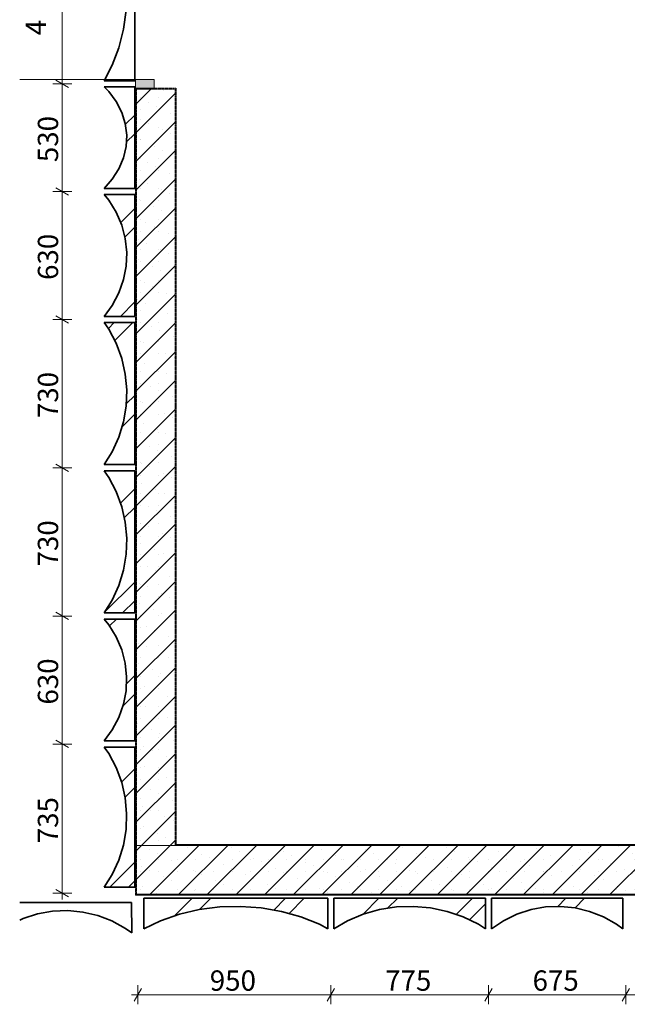
# Model space of a CAD drawing. Units: millimetres. Extents: x 3561 to 56612, y 28687 to 53586.
# Drawn here: x 40115 to 43103, y 30406 to 35253 of the extents above; entities that cross this region are included whole.
import ezdxf

# ---------------------------------------------------------------- set-up
doc = ezdxf.new("R2010")
doc.units = ezdxf.units.MM
doc.header["$MEASUREMENT"] = 0
doc.linetypes.add('Small Dashed', pattern=[2.822222, 1.411111, -1.411111])
doc.linetypes.add('Wipeout_Contour', pattern=[1000, 0, -1000])
for name, color, linetype, lineweight in [('0._1. KORRUS_4_0_Pen_No__1', 255, 'Continuous', 13), ('0._1. KORRUS_4_AR - SEINAD - siseseinad_Pen_No__1', 255, 'Continuous', 13), ('0._1. KORRUS_4_AR - SEINAD - siseseinad_Pen_No__27', 7, 'Continuous', 20), ('0._1. KORRUS_4_Archicad Doors_Pen_No__1', 255, 'Continuous', 13), ('0._1. KORRUS_4_MARKER - Vaade - varjudega_Pen_No__181', 7, 'Continuous', 5)]:
    doc.layers.add(name, color=color, linetype=linetype, lineweight=lineweight)
doc.layers.add('0._1. KORRUS_4_AR - SEINAD - siseseinad', color=7, linetype='Continuous')
doc.layers.add('0._1. KORRUS_4_SA - VIIMISTLUS - sein 3D', color=7, linetype='Continuous')
for name, color, linetype, lineweight, true_color in [('0._1. KORRUS_4_AR - SEINAD - siseseinad_Pen_No__107', 7, 'Continuous', 5, 0xb6b6b6), ('0._1. KORRUS_4_AR - SEINAD - siseseinad_Pen_No__176', 7, 'Continuous', 15, 0xb6b6b6), ('0._1. KORRUS_4_AR - SEINAD - siseseinad_Pen_No__67', 7, 'Continuous', 13, 0xb6b6b6), ('0._1. KORRUS_4_Archicad Doors_Pen_No__103', 7, 'Continuous', 13, 0x7c7c7c), ('0._1. KORRUS_4_SA - TREPP - piire_Pen_No__8', 7, 'Continuous', 35, 0xa80f02), ('0._1. KORRUS_4_SA - VIIMISTLUS - sein 3D_Pen_No__174', 7, 'Continuous', 13, 0xb6b6b6), ('0._1. KORRUS_4_SA - VIIMISTLUS - sein 3D_Pen_No__8', 7, 'Continuous', 35, 0xa80f02)]:
    doc.layers.add(name, color=color, linetype=linetype, lineweight=lineweight, true_color=true_color)
doc.styles.add('GENERATED_STYLE_1', font='txt')
pattern_1 = [(0, (29349.875, -13409.553), (0, 17.320508), [0, -10]), (0, (29354.875, -13400.893), (0, 17.320508), [0, -10])]
pattern_2 = [(45, (29349.88, -13409.55), (-70.71068, 70.71068), []), (90, (29279.165, -13338.84), (-90, 0), [0, -60, 0, -90]), (155, (29349.875, -13268.13), (38.03564, 81.5677), [0, -44, 0, -76])]
pattern_3 = [(45, (29349.88, -13409.55), (-229.8097, 229.8097), []), (45, (29303.9, -13363.6), (-229.8097, 229.8097), [])]

msp = doc.modelspace()

# ---------------------------------------------------------------- linework, layer by layer
at = {"layer": '0._1. KORRUS_4_AR - SEINAD - siseseinad_Pen_No__1', "color": 255, "linetype": 'Continuous', "lineweight": 13}
for p, q in [((40323.9, 35807.6), (40323.9, 34937.6)), ((40355.1, 34919.6), (40292.6, 34955.7)), ((40277, 34937.6), (40370.7, 34937.6)), ((40323.9, 34937.6), (40323.8, 34407.6)), ((40355.1, 34389.6), (40292.6, 34425.7)), ((40277, 34407.6), (40370.7, 34407.6)), ((40323.8, 34407.6), (40323.8, 33777.6)), ((40355.1, 33759.6), (40292.6, 33795.7)), ((40277, 33777.6), (40370.7, 33777.6)), ((40323.8, 33777.6), (40323.8, 33047.6)), ((40355.1, 33029.6), (40292.6, 33065.7)), ((40277, 33047.6), (40370.7, 33047.6)), ((40323.8, 33047.6), (40323.8, 32317.6)), ((40355.1, 32299.6), (40292.6, 32335.7)), ((40276.9, 32317.6), (40370.7, 32317.6)), ((40323.8, 32317.6), (40323.8, 31687.6)), ((40355.1, 31669.6), (40292.6, 31705.7)), ((40276.9, 31687.6), (40370.7, 31687.6)), ((40323.8, 31687.6), (40323.8, 30952.6)), ((40292.6, 30970.7), (40355.1, 30934.6)), ((40276.9, 30952.6), (40370.7, 30952.6)), ((40323.8, 30952.6), (40323.8, 30922.1)), ((40713.6, 30484.5), (40677.5, 30422)), ((40695.5, 30406.3), (40695.5, 30500.1)), ((41663.6, 30484.5), (41627.5, 30422)), ((41645.5, 30406.3), (41645.5, 30500.1)), ((42438.6, 30484.5), (42402.5, 30422)), ((42420.5, 30406.3), (42420.5, 30500.1)), ((43113.6, 30484.5), (43077.5, 30422)), ((43095.5, 30406.3), (43095.5, 30500.1)), ((40664.9, 30453.2), (40695.5, 30453.2)), ((40695.5, 30453.2), (41645.5, 30453.2)), ((41645.5, 30453.2), (42420.5, 30453.2)), ((42420.5, 30453.2), (43095.5, 30453.2)), ((43095.5, 30453.2), (43695.5, 30453.2))]:
    msp.add_line(p, q, dxfattribs=at)
at = {"layer": '0._1. KORRUS_4_Archicad Doors_Pen_No__1', "color": 255, "linetype": 'Continuous', "lineweight": 13}
for q in [(40114.8, 34958.3), (40776.5, 34958.3)]:
    msp.add_line((40684.5, 34958.3), q, dxfattribs=at)
at = {"layer": '0._1. KORRUS_4_SA - TREPP - piire_Pen_No__8', "color": 14, "linetype": 'Continuous', "lineweight": 35, "true_color": 0xa80f02, "flags": 128}
for points in [[(40114.8, 30906.8), (40665.4, 30907.8)], [(40665.4, 30907.8), (40665.7, 30757.8)], [(40665.7, 30757.8), (40634.9, 30780.2), (40568.5, 30816.4), (40498.2, 30843.3), (40425.3, 30860.4), (40350.9, 30867.6), (40276.2, 30864.6), (40202.5, 30851.6), (40131, 30828.7), (40114.8, 30821)]]:
    msp.add_lwpolyline(points, dxfattribs=at)
at = {"layer": '0._1. KORRUS_4_SA - VIIMISTLUS - sein 3D_Pen_No__8', "color": 14, "linetype": 'Continuous', "lineweight": 35, "true_color": 0xa80f02, "flags": 128}
for points in [[(40530.6, 35792.6), (40553, 35753.7), (40589.3, 35669.5), (40616.3, 35580.4), (40633.6, 35488), (40640.9, 35393.6), (40638.1, 35298.9), (40625.2, 35205.4), (40602.4, 35114.7), (40570.2, 35028.2), (40530.6, 34952.6)], [(40680.6, 34952.6), (40680.6, 35792.6)], [(40530.6, 34952.6), (40680.6, 34952.6)], [(40530.6, 34922.6), (40553, 34899.4), (40589.3, 34849.3), (40616.3, 34796.3), (40633.6, 34741.3), (40640.9, 34685.1), (40638.1, 34628.7), (40625.2, 34573.1), (40602.4, 34519.1), (40570.2, 34467.6), (40530.5, 34422.6)], [(40530.5, 34392.6), (40553, 34364.8), (40589.3, 34304.7), (40616.3, 34241.1), (40633.6, 34175), (40640.9, 34107.6), (40638.1, 34040), (40625.2, 33973.2), (40602.4, 33908.4), (40570.2, 33846.6), (40530.5, 33792.6)], [(40530.5, 33762.6), (40553, 33730.1), (40589.3, 33660), (40616.3, 33585.8), (40633.6, 33508.7), (40640.9, 33430.1), (40638, 33351.2), (40625.2, 33273.3), (40602.4, 33197.7), (40570.2, 33125.6), (40530.5, 33062.6)], [(40530.5, 33032.6), (40553, 33000.1), (40589.3, 32930), (40616.3, 32855.8), (40633.6, 32778.7), (40640.9, 32700.1), (40638, 32621.2), (40625.1, 32543.3), (40602.4, 32467.7), (40570.2, 32395.6), (40530.5, 32332.6)], [(40530.5, 32302.6), (40553, 32274.8), (40589.3, 32214.7), (40616.3, 32151.1), (40633.6, 32085), (40640.8, 32017.6), (40638, 31950), (40625.1, 31883.2), (40602.4, 31818.4), (40570.2, 31756.6), (40530.5, 31702.6)], [(40530.5, 31672.6), (40553, 31640.6), (40589.3, 31571.5), (40616.3, 31498.3), (40633.5, 31422.4), (40640.8, 31344.9), (40638, 31267.1), (40625.1, 31190.3), (40602.4, 31115.7), (40570.2, 31044.7), (40530.5, 30982.6)], [(41630.5, 30778), (41588.6, 30800.5), (41497.9, 30836.8), (41401.9, 30863.8), (41302.3, 30881.1), (41200.6, 30888.4), (41098.6, 30885.5), (40997.9, 30872.6), (40900.1, 30849.9), (40806.9, 30817.7), (40725.5, 30778)], [(42405.5, 30778), (42371, 30800.5), (42296.3, 30836.8), (42217.3, 30863.8), (42135.3, 30881.1), (42051.7, 30888.4), (41967.7, 30885.5), (41884.7, 30872.6), (41804.3, 30849.9), (41727.5, 30817.7), (41660.5, 30778)], [(43080.5, 30778), (43050.6, 30800.5), (42986, 30836.8), (42917.6, 30863.8), (42846.6, 30881.1), (42774.2, 30888.4), (42701.4, 30885.5), (42629.6, 30872.6), (42560, 30849.9), (42493.5, 30817.7), (42435.5, 30778)]]:
    msp.add_lwpolyline(points, dxfattribs=at)

# ---------------------------------------------------------------- texts
at = {"layer": '0._1. KORRUS_4_0_Pen_No__1', "color": 255, "linetype": 'Continuous', "lineweight": 13, "char_height": 100, "width": 241.751, "attachment_point": 7, "rotation": 89.9993, "style": 'GENERATED_STYLE_1'}
for s, insert in [('\\A1;{\\pql;\\fOpen Sans Light|b0|i0|c0|p0;\\W1.000000;530}', (40303.8, 34551.7)), ('\\A1;{\\pql;\\fOpen Sans Light|b0|i0|c0|p0;\\W1.000000;630}', (40303.8, 33971.7)), ('\\A1;{\\pql;\\fOpen Sans Light|b0|i0|c0|p0;\\W1.000000;730}', (40303.8, 33291.7)), ('\\A1;{\\pql;\\fOpen Sans Light|b0|i0|c0|p0;\\W1.000000;730}', (40303.8, 32561.7)), ('\\A1;{\\pql;\\fOpen Sans Light|b0|i0|c0|p0;\\W1.000000;630}', (40303.8, 31881.7)), ('\\A1;{\\pql;\\fOpen Sans Light|b0|i0|c0|p0;\\W1.000000;735}', (40303.8, 31199.2))]:
    msp.add_mtext(s, dxfattribs=dict(at, insert=insert))
at = {"layer": '0._1. KORRUS_4_0_Pen_No__1', "color": 255, "linetype": 'Continuous', "lineweight": 13, "char_height": 100, "width": 241.751, "attachment_point": 7, "style": 'GENERATED_STYLE_1'}
for s, insert in [('\\A1;{\\pql;\\fOpen Sans Light|b0|i0|c0|p0;\\W1.000000;950}', (41049.6, 30473.2)), ('\\A1;{\\pql;\\fOpen Sans Light|b0|i0|c0|p0;\\W1.000000;775}', (41912.2, 30473.2)), ('\\A1;{\\pql;\\fOpen Sans Light|b0|i0|c0|p0;\\W1.000000;675}', (42637.2, 30473.2))]:
    msp.add_mtext(s, dxfattribs=dict(at, insert=insert))
at = {"layer": '0._1. KORRUS_4_MARKER - Vaade - varjudega_Pen_No__181', "color": 7, "linetype": 'Continuous', "lineweight": 5, "insert": (40244.8, 35176), "char_height": 100, "attachment_point": 7, "rotation": 90, "style": 'GENERATED_STYLE_1'}
msp.add_mtext('\\A1;{\\pql;\\pt0;\\fOpen Sans Light|b0|i0|c0|p0;\\W1.000000;4}', dxfattribs=at)

# ---------------------------------------------------------------- wipeouts: each hides what was drawn before it
at = {"color": 254, "linetype": 'Wipeout_Contour', "lineweight": 0, "ltscale": 210366.109956}
msp.add_wipeout([(40879.5, 34911.3), (40879.5, 31193), (40884.5, 31193), (40884.5, 34911.3)], dxfattribs=at).dxf.layer = '0._1. KORRUS_4_AR - SEINAD - siseseinad'
at = {"color": 254, "linetype": 'Wipeout_Contour', "lineweight": 0, "ltscale": 153363.88662}
msp.add_wipeout([(40689.5, 30949.3), (40688.5, 30948), (40689.5, 30948)], dxfattribs=at).dxf.layer = '0._1. KORRUS_4_AR - SEINAD - siseseinad'

# ---------------------------------------------------------------- next in the draw order: hatches: boundary and pattern name
at = {"layer": '0._1. KORRUS_4_AR - SEINAD - siseseinad_Pen_No__176', "linetype": 'Continuous', "lineweight": 15, "true_color": 0xb6b6b6}
h = msp.add_hatch(dxfattribs=at)
h.set_pattern_fill('__KROHV___tihe__2__0004', color=253, style=0, pattern_type=2)
h.set_pattern_definition(pattern_1)
h.paths.add_polyline_path([(40879.5, 34911.3), (40879.5, 31193), (40884.5, 31193), (40884.5, 34911.3)])
h = msp.add_hatch(dxfattribs=at)
h.set_pattern_fill('__KROHV___tihe__2__0004', color=253, style=0, pattern_type=2)
h.set_pattern_definition(pattern_1)
h.paths.add_polyline_path([(40689.5, 30949.3), (40688.5, 30948), (40689.5, 30948)])

# ---------------------------------------------------------------- next in the draw order: wipeouts: each hides what was drawn before it
at = {"color": 254, "linetype": 'Wipeout_Contour', "lineweight": 0, "ltscale": 260583.619915}
msp.add_wipeout([(40684.5, 30948), (40688.5, 30948), (40689.5, 30949.3), (40689.5, 34911.3), (40684.5, 34911.3)], dxfattribs=at).dxf.layer = '0._1. KORRUS_4_AR - SEINAD - siseseinad'

# ---------------------------------------------------------------- next in the draw order: hatches: boundary and pattern name
at = {"layer": '0._1. KORRUS_4_AR - SEINAD - siseseinad_Pen_No__176', "linetype": 'Continuous', "lineweight": 15, "true_color": 0xb6b6b6}
h = msp.add_hatch(dxfattribs=at)
h.set_pattern_fill('__KROHV___tihe__2__0004', color=253, style=0, pattern_type=2)
h.set_pattern_definition(pattern_1)
h.paths.add_polyline_path([(40684.5, 30948), (40688.5, 30948), (40689.5, 30949.3), (40689.5, 34911.3), (40684.5, 34911.3)])

# ---------------------------------------------------------------- next in the draw order: linework, layer by layer
at = {"layer": '0._1. KORRUS_4_AR - SEINAD - siseseinad_Pen_No__27', "color": 7, "linetype": 'Continuous', "lineweight": 20}
for q in [(40684.5, 30948), (40689.5, 30948)]:
    msp.add_line((40688.5, 30948), q, dxfattribs=at)
at = {"layer": '0._1. KORRUS_4_AR - SEINAD - siseseinad_Pen_No__27', "color": 7, "linetype": 'Small Dashed', "lineweight": 20}
msp.add_line((40689.5, 30948), (40689.5, 30949.3), dxfattribs=at)

# ---------------------------------------------------------------- next in the draw order: wipeouts: each hides what was drawn before it
at = {"color": 254, "linetype": 'Wipeout_Contour', "lineweight": 0, "ltscale": 263737.103163}
msp.add_wipeout([(40776.5, 34911.3), (40689.5, 34911.3), (40689.5, 31188), (40879.5, 31188), (40879.5, 34911.3)], dxfattribs=at).dxf.layer = '0._1. KORRUS_4_AR - SEINAD - siseseinad'

# ---------------------------------------------------------------- next in the draw order: hatches: boundary and pattern name
at = {"layer": '0._1. KORRUS_4_AR - SEINAD - siseseinad_Pen_No__107', "linetype": 'Continuous', "lineweight": 5, "true_color": 0xb6b6b6}
h = msp.add_hatch(dxfattribs=at)
h.set_pattern_fill('__EHITUSPLOKK___õõnesplo_50', color=253, style=0, pattern_type=2)
h.set_pattern_definition(pattern_2)
h.paths.add_polyline_path([(40776.5, 34911.3), (40689.5, 34911.3), (40689.5, 31188), (40879.5, 31188), (40879.5, 34911.3)])

# ---------------------------------------------------------------- next in the draw order: linework, layer by layer
at = {"layer": '0._1. KORRUS_4_AR - SEINAD - siseseinad_Pen_No__27', "color": 7, "linetype": 'Small Dashed', "lineweight": 20}
for p, q in [((40684.5, 34911.3), (40684.5, 34874.3)), ((40689.5, 34911.3), (40689.5, 31188)), ((40689.5, 31188), (40689.5, 30949.3))]:
    msp.add_line(p, q, dxfattribs=at)
at = {"layer": '0._1. KORRUS_4_AR - SEINAD - siseseinad_Pen_No__27', "color": 7, "linetype": 'Continuous', "lineweight": 20}
for p, q in [((40684.5, 34911.3), (40689.5, 34911.3)), ((40879.5, 31193), (40884.5, 31193))]:
    msp.add_line(p, q, dxfattribs=at)
at = {"layer": '0._1. KORRUS_4_AR - SEINAD - siseseinad_Pen_No__27', "color": 7, "linetype": 'Small Dashed', "lineweight": 20, "flags": 128}
msp.add_lwpolyline([(40684.5, 34911.3), (40684.5, 30948)], dxfattribs=at)
at = {"layer": '0._1. KORRUS_4_AR - SEINAD - siseseinad_Pen_No__67', "color": 253, "linetype": 'Continuous', "lineweight": 13, "true_color": 0xb6b6b6}
msp.add_line((40689.5, 31188), (40879.5, 31188), dxfattribs=at)
at = {"layer": '0._1. KORRUS_4_AR - SEINAD - siseseinad_Pen_No__67', "color": 253, "linetype": 'Small Dashed', "lineweight": 13, "true_color": 0xb6b6b6}
msp.add_line((40879.5, 31193), (40879.5, 31188), dxfattribs=at)
at = {"layer": '0._1. KORRUS_4_Archicad Doors_Pen_No__1', "color": 255, "linetype": 'Continuous', "lineweight": 13}
for p, q in [((40684.5, 34916.3), (40684.5, 34958.3)), ((40684.5, 34916.3), (40684.5, 34911.3)), ((40684.5, 34911.3), (40689.5, 34911.3)), ((40684.5, 34911.3), (40689.5, 34911.3))]:
    msp.add_line(p, q, dxfattribs=at)
at = {"layer": '0._1. KORRUS_4_Archicad Doors_Pen_No__1', "color": 255, "linetype": 'Small Dashed', "lineweight": 13}
msp.add_line((40684.5, 34911.3), (40684.5, 34874.3), dxfattribs=at)
msp.add_line((40684.5, 34911.3), (40684.5, 34874.3), dxfattribs=at)
at = {"layer": '0._1. KORRUS_4_SA - VIIMISTLUS - sein 3D_Pen_No__8', "color": 14, "linetype": 'Continuous', "lineweight": 35, "true_color": 0xa80f02, "flags": 128}
for points in [[(40680.6, 34922.6), (40530.6, 34922.6)], [(40680.5, 34422.6), (40680.6, 34922.6)], [(40530.5, 34422.6), (40680.5, 34422.6)], [(40680.5, 34392.6), (40530.5, 34392.6)], [(40680.5, 33792.6), (40680.5, 34392.6)], [(40530.5, 33792.6), (40680.5, 33792.6)], [(40680.5, 33762.6), (40530.5, 33762.6)], [(40680.5, 33062.6), (40680.5, 33762.6)], [(40530.5, 33062.6), (40680.5, 33062.6)], [(40680.5, 33032.6), (40530.5, 33032.6)], [(40680.5, 32332.6), (40680.5, 33032.6)], [(40530.5, 32332.6), (40680.5, 32332.6)], [(40680.5, 32302.6), (40530.5, 32302.6)], [(40680.5, 31702.6), (40680.5, 32302.6)], [(40530.5, 31702.6), (40680.5, 31702.6)], [(40680.5, 31672.6), (40530.5, 31672.6)]]:
    msp.add_lwpolyline(points, dxfattribs=at)

# ---------------------------------------------------------------- next in the draw order: wipeouts: each hides what was drawn before it
at = {"color": 254, "linetype": 'Wipeout_Contour', "lineweight": 0, "ltscale": 268647.031879}
msp.add_wipeout([(40884.5, 34911.3), (40884.5, 34916.3), (40776.5, 34916.3), (40776.5, 34911.3), (40879.5, 34911.3)], dxfattribs=at).dxf.layer = '0._1. KORRUS_4_AR - SEINAD - siseseinad'
at = {"color": 254, "linetype": 'Wipeout_Contour', "lineweight": 0, "ltscale": 153353.544999}
msp.add_wipeout([(40684.5, 30943), (40688.5, 30948), (40684.5, 30948)], dxfattribs=at).dxf.layer = '0._1. KORRUS_4_AR - SEINAD - siseseinad'
at = {"color": 254, "linetype": 'Wipeout_Contour', "lineweight": 0, "ltscale": 689359.808245}
msp.add_wipeout([(40680.5, 34392.6), (40530.5, 34392.6), (40553, 34364.8), (40589.3, 34304.7), (40616.3, 34241.1), (40633.6, 34175), (40640.9, 34107.6), (40638.1, 34040), (40625.2, 33973.2), (40602.4, 33908.4), (40570.2, 33846.6), (40530.5, 33792.6), (40680.5, 33792.6)], dxfattribs=at).dxf.layer = '0._1. KORRUS_4_SA - VIIMISTLUS - sein 3D'
at = {"color": 254, "linetype": 'Wipeout_Contour', "lineweight": 0, "ltscale": 683723.034827}
msp.add_wipeout([(40680.5, 33762.6), (40530.5, 33762.6), (40553, 33730.1), (40589.3, 33660), (40616.3, 33585.8), (40633.6, 33508.7), (40640.9, 33430.1), (40638, 33351.2), (40625.2, 33273.3), (40602.4, 33197.7), (40570.2, 33125.6), (40530.5, 33062.6), (40680.5, 33062.6)], dxfattribs=at).dxf.layer = '0._1. KORRUS_4_SA - VIIMISTLUS - sein 3D'
at = {"color": 254, "linetype": 'Wipeout_Contour', "lineweight": 0, "ltscale": 677731.644481}
msp.add_wipeout([(40680.5, 33032.6), (40530.5, 33032.6), (40553, 33000.1), (40589.3, 32930), (40616.3, 32855.8), (40633.6, 32778.7), (40640.9, 32700.1), (40638, 32621.2), (40625.1, 32543.3), (40602.4, 32467.7), (40570.2, 32395.6), (40530.5, 32332.6), (40680.5, 32332.6)], dxfattribs=at).dxf.layer = '0._1. KORRUS_4_SA - VIIMISTLUS - sein 3D'
at = {"color": 254, "linetype": 'Wipeout_Contour', "lineweight": 0, "ltscale": 672208.592962}
msp.add_wipeout([(40680.5, 32302.6), (40530.5, 32302.6), (40553, 32274.8), (40589.3, 32214.7), (40616.3, 32151.1), (40633.6, 32085), (40640.8, 32017.6), (40638, 31950), (40625.1, 31883.2), (40602.4, 31818.4), (40570.2, 31756.6), (40530.5, 31702.6), (40680.5, 31702.6)], dxfattribs=at).dxf.layer = '0._1. KORRUS_4_SA - VIIMISTLUS - sein 3D'

# ---------------------------------------------------------------- next in the draw order: hatches: boundary and pattern name
at = {"layer": '0._1. KORRUS_4_AR - SEINAD - siseseinad_Pen_No__176', "linetype": 'Continuous', "lineweight": 15, "true_color": 0xb6b6b6}
h = msp.add_hatch(dxfattribs=at)
h.set_pattern_fill('__KROHV___tihe__2__0004', color=253, style=0, pattern_type=2)
h.set_pattern_definition(pattern_1)
h.paths.add_polyline_path([(40884.5, 34911.3), (40884.5, 34916.3), (40776.5, 34916.3), (40776.5, 34911.3), (40879.5, 34911.3)])
h = msp.add_hatch(dxfattribs=at)
h.set_pattern_fill('__KROHV___tihe__3__0004', color=253, style=0, pattern_type=2)
h.set_pattern_definition(pattern_1)
h.paths.add_polyline_path([(40684.5, 30943), (40688.5, 30948), (40684.5, 30948)])
at = {"layer": '0._1. KORRUS_4_Archicad Doors_Pen_No__103', "linetype": 'Continuous', "lineweight": 0, "true_color": 0xffffff}
msp.add_hatch(color=7, dxfattribs=at).paths.add_polyline_path([(40684.5, 34916.3), (40776.5, 34916.3), (40776.5, 34958.3), (40684.5, 34958.3)])
at = {"layer": '0._1. KORRUS_4_SA - VIIMISTLUS - sein 3D_Pen_No__174', "linetype": 'Continuous', "lineweight": 13, "true_color": 0xb6b6b6}
h = msp.add_hatch(dxfattribs=at)
h.set_pattern_fill('Insulation_0004', color=253, style=0, pattern_type=2)
h.set_pattern_definition(pattern_3)
h.paths.add_polyline_path([(40680.5, 34392.6), (40530.5, 34392.6), (40553, 34364.8), (40589.3, 34304.7), (40616.3, 34241.1), (40633.6, 34175), (40640.9, 34107.6), (40638.1, 34040), (40625.2, 33973.2), (40602.4, 33908.4), (40570.2, 33846.6), (40530.5, 33792.6), (40680.5, 33792.6)])
h = msp.add_hatch(dxfattribs=at)
h.set_pattern_fill('Insulation_0004', color=253, style=0, pattern_type=2)
h.set_pattern_definition(pattern_3)
h.paths.add_polyline_path([(40680.5, 33762.6), (40530.5, 33762.6), (40553, 33730.1), (40589.3, 33660), (40616.3, 33585.8), (40633.6, 33508.7), (40640.9, 33430.1), (40638, 33351.2), (40625.2, 33273.3), (40602.4, 33197.7), (40570.2, 33125.6), (40530.5, 33062.6), (40680.5, 33062.6)])
h = msp.add_hatch(dxfattribs=at)
h.set_pattern_fill('Insulation_0004', color=253, style=0, pattern_type=2)
h.set_pattern_definition(pattern_3)
h.paths.add_polyline_path([(40680.5, 33032.6), (40530.5, 33032.6), (40553, 33000.1), (40589.3, 32930), (40616.3, 32855.8), (40633.6, 32778.7), (40640.9, 32700.1), (40638, 32621.2), (40625.1, 32543.3), (40602.4, 32467.7), (40570.2, 32395.6), (40530.5, 32332.6), (40680.5, 32332.6)])
h = msp.add_hatch(dxfattribs=at)
h.set_pattern_fill('Insulation_0004', color=253, style=0, pattern_type=2)
h.set_pattern_definition(pattern_3)
h.paths.add_polyline_path([(40680.5, 32302.6), (40530.5, 32302.6), (40553, 32274.8), (40589.3, 32214.7), (40616.3, 32151.1), (40633.6, 32085), (40640.8, 32017.6), (40638, 31950), (40625.1, 31883.2), (40602.4, 31818.4), (40570.2, 31756.6), (40530.5, 31702.6), (40680.5, 31702.6)])

# ---------------------------------------------------------------- next in the draw order: linework, layer by layer
at = {"layer": '0._1. KORRUS_4_AR - SEINAD - siseseinad_Pen_No__27', "color": 7, "linetype": 'Continuous', "lineweight": 20}
msp.add_line((40689.5, 34911.3), (40776.5, 34911.3), dxfattribs=at)
at = {"layer": '0._1. KORRUS_4_AR - SEINAD - siseseinad_Pen_No__27', "color": 7, "linetype": 'Small Dashed', "lineweight": 20}
for p, q in [((40776.5, 34916.3), (40884.5, 34916.3)), ((40776.5, 34911.3), (40776.5, 34916.3)), ((40884.5, 34911.3), (40884.5, 34916.3))]:
    msp.add_line(p, q, dxfattribs=at)
at = {"layer": '0._1. KORRUS_4_AR - SEINAD - siseseinad_Pen_No__27', "color": 7, "linetype": 'Small Dashed', "lineweight": 20, "flags": 128}
msp.add_lwpolyline([(40884.5, 31193), (40884.5, 34911.3)], dxfattribs=at)
at = {"layer": '0._1. KORRUS_4_AR - SEINAD - siseseinad_Pen_No__67', "color": 253, "linetype": 'Small Dashed', "lineweight": 13, "true_color": 0xb6b6b6}
for p, q in [((40879.5, 34911.3), (40776.5, 34911.3)), ((40879.5, 31193), (40879.5, 34911.3))]:
    msp.add_line(p, q, dxfattribs=at)
at = {"layer": '0._1. KORRUS_4_Archicad Doors_Pen_No__1', "color": 255, "linetype": 'Continuous', "lineweight": 13}
for p, q in [((40776.5, 34958.3), (40776.5, 34916.3)), ((40776.5, 34916.3), (40684.5, 34916.3)), ((40684.5, 34911.3), (40776.5, 34911.3)), ((40689.5, 34911.3), (40776.5, 34911.3)), ((40689.5, 34911.3), (40776.5, 34911.3)), ((40776.5, 34916.3), (40776.5, 34911.3))]:
    msp.add_line(p, q, dxfattribs=at)
at = {"layer": '0._1. KORRUS_4_Archicad Doors_Pen_No__1', "color": 255, "linetype": 'Small Dashed', "lineweight": 13}
for p in [(40776.5, 34916.3), (40884.5, 34911.3)]:
    msp.add_line(p, (40884.5, 34916.3), dxfattribs=at)
at = {"layer": '0._1. KORRUS_4_SA - VIIMISTLUS - sein 3D_Pen_No__8', "color": 14, "linetype": 'Continuous', "lineweight": 35, "true_color": 0xa80f02}
for p, q in [((40680.5, 34392.6), (40530.5, 34392.6)), ((40680.5, 34392.6), (40680.5, 33792.6)), ((40680.5, 33792.6), (40530.5, 33792.6)), ((40680.5, 33762.6), (40530.5, 33762.6)), ((40680.5, 33762.6), (40680.5, 33062.6)), ((40680.5, 33062.6), (40530.5, 33062.6)), ((40680.5, 33032.6), (40530.5, 33032.6)), ((40680.5, 33032.6), (40680.5, 32332.6)), ((40680.5, 32332.6), (40530.5, 32332.6)), ((40680.5, 32302.6), (40530.5, 32302.6)), ((40680.5, 32302.6), (40680.5, 31702.6)), ((40680.5, 31702.6), (40530.5, 31702.6))]:
    msp.add_line(p, q, dxfattribs=at)
at = {"layer": '0._1. KORRUS_4_SA - VIIMISTLUS - sein 3D_Pen_No__8', "color": 14, "linetype": 'Continuous', "lineweight": 35, "true_color": 0xa80f02, "flags": 128}
for points in [[(40530.5, 34392.6), (40553, 34364.8), (40589.3, 34304.7), (40616.3, 34241.1), (40633.6, 34175), (40640.9, 34107.6), (40638.1, 34040), (40625.2, 33973.2), (40602.4, 33908.4), (40570.2, 33846.6), (40530.5, 33792.6)], [(40530.5, 33762.6), (40553, 33730.1), (40589.3, 33660), (40616.3, 33585.8), (40633.6, 33508.7), (40640.9, 33430.1), (40638, 33351.2), (40625.2, 33273.3), (40602.4, 33197.7), (40570.2, 33125.6), (40530.5, 33062.6)], [(40530.5, 33032.6), (40553, 33000.1), (40589.3, 32930), (40616.3, 32855.8), (40633.6, 32778.7), (40640.9, 32700.1), (40638, 32621.2), (40625.1, 32543.3), (40602.4, 32467.7), (40570.2, 32395.6), (40530.5, 32332.6)], [(40530.5, 32302.6), (40553, 32274.8), (40589.3, 32214.7), (40616.3, 32151.1), (40633.6, 32085), (40640.8, 32017.6), (40638, 31950), (40625.1, 31883.2), (40602.4, 31818.4), (40570.2, 31756.6), (40530.5, 31702.6)]]:
    msp.add_lwpolyline(points, dxfattribs=at)

# ---------------------------------------------------------------- next in the draw order: wipeouts: each hides what was drawn before it
at = {"color": 254, "linetype": 'Wipeout_Contour', "lineweight": 0, "ltscale": 205683.942432}
msp.add_wipeout([(40879.5, 31188), (40880.5, 31188), (40884.5, 31193), (40879.5, 31193)], dxfattribs=at).dxf.layer = '0._1. KORRUS_4_AR - SEINAD - siseseinad'
at = {"color": 254, "linetype": 'Wipeout_Contour', "lineweight": 0, "ltscale": 694218.010189}
msp.add_wipeout([(40680.6, 34922.6), (40530.6, 34922.6), (40553, 34899.4), (40589.3, 34849.3), (40616.3, 34796.3), (40633.6, 34741.3), (40640.9, 34685.1), (40638.1, 34628.7), (40625.2, 34573.1), (40602.4, 34519.1), (40570.2, 34467.6), (40530.5, 34422.6), (40680.5, 34422.6)], dxfattribs=at).dxf.layer = '0._1. KORRUS_4_SA - VIIMISTLUS - sein 3D'

# ---------------------------------------------------------------- next in the draw order: hatches: boundary and pattern name
at = {"layer": '0._1. KORRUS_4_AR - SEINAD - siseseinad_Pen_No__176', "linetype": 'Continuous', "lineweight": 15, "true_color": 0xb6b6b6}
h = msp.add_hatch(dxfattribs=at)
h.set_pattern_fill('__KROHV___tihe__3__0004', color=253, style=0, pattern_type=2)
h.set_pattern_definition(pattern_1)
h.paths.add_polyline_path([(40879.5, 31188), (40880.5, 31188), (40884.5, 31193), (40879.5, 31193)])
at = {"layer": '0._1. KORRUS_4_SA - VIIMISTLUS - sein 3D_Pen_No__174', "linetype": 'Continuous', "lineweight": 13, "true_color": 0xb6b6b6}
h = msp.add_hatch(dxfattribs=at)
h.set_pattern_fill('Insulation_0004', color=253, style=0, pattern_type=2)
h.set_pattern_definition(pattern_3)
h.paths.add_polyline_path([(40680.6, 34922.6), (40530.6, 34922.6), (40553, 34899.4), (40589.3, 34849.3), (40616.3, 34796.3), (40633.6, 34741.3), (40640.9, 34685.1), (40638.1, 34628.7), (40625.2, 34573.1), (40602.4, 34519.1), (40570.2, 34467.6), (40530.5, 34422.6), (40680.5, 34422.6)])

# ---------------------------------------------------------------- next in the draw order: linework, layer by layer
at = {"layer": '0._1. KORRUS_4_SA - VIIMISTLUS - sein 3D_Pen_No__8', "color": 14, "linetype": 'Continuous', "lineweight": 35, "true_color": 0xa80f02}
for p, q in [((40680.6, 34922.6), (40530.6, 34922.6)), ((40680.6, 34922.6), (40680.5, 34422.6)), ((40680.5, 34422.6), (40530.5, 34422.6))]:
    msp.add_line(p, q, dxfattribs=at)
at = {"layer": '0._1. KORRUS_4_SA - VIIMISTLUS - sein 3D_Pen_No__8', "color": 14, "linetype": 'Continuous', "lineweight": 35, "true_color": 0xa80f02, "flags": 128}
msp.add_lwpolyline([(40530.6, 34922.6), (40553, 34899.4), (40589.3, 34849.3), (40616.3, 34796.3), (40633.6, 34741.3), (40640.9, 34685.1), (40638.1, 34628.7), (40625.2, 34573.1), (40602.4, 34519.1), (40570.2, 34467.6), (40530.5, 34422.6)], dxfattribs=at)

# ---------------------------------------------------------------- next in the draw order: wipeouts: each hides what was drawn before it
at = {"color": 254, "linetype": 'Wipeout_Contour', "lineweight": 0, "ltscale": 154255.090503}
msp.add_wipeout([(40879.5, 31188), (40879.5, 31186.8), (40880.5, 31188)], dxfattribs=at).dxf.layer = '0._1. KORRUS_4_AR - SEINAD - siseseinad'

# ---------------------------------------------------------------- next in the draw order: hatches: boundary and pattern name
at = {"layer": '0._1. KORRUS_4_AR - SEINAD - siseseinad_Pen_No__107', "linetype": 'Continuous', "lineweight": 5, "true_color": 0xb6b6b6}
h = msp.add_hatch(dxfattribs=at)
h.set_pattern_fill('__EHITUSPLOKK___õõnesplo_10', color=253, style=0, pattern_type=2)
h.set_pattern_definition(pattern_2)
h.paths.add_polyline_path([(40879.5, 31188), (40879.5, 31186.8), (40880.5, 31188)])

# ---------------------------------------------------------------- next in the draw order: wipeouts: each hides what was drawn before it
at = {"color": 254, "linetype": 'Wipeout_Contour', "lineweight": 0, "ltscale": 205225.566322}
msp.add_wipeout([(40689.5, 31188), (40689.5, 30949.3), (40879.5, 31186.8), (40879.5, 31188)], dxfattribs=at).dxf.layer = '0._1. KORRUS_4_AR - SEINAD - siseseinad'

# ---------------------------------------------------------------- next in the draw order: hatches: boundary and pattern name
at = {"layer": '0._1. KORRUS_4_AR - SEINAD - siseseinad_Pen_No__107', "linetype": 'Continuous', "lineweight": 5, "true_color": 0xb6b6b6}
h = msp.add_hatch(dxfattribs=at)
h.set_pattern_fill('__EHITUSPLOKK___õõnesplo_10', color=253, style=0, pattern_type=2)
h.set_pattern_definition(pattern_2)
h.paths.add_polyline_path([(40689.5, 31188), (40689.5, 30949.3), (40879.5, 31186.8), (40879.5, 31188)])

# ---------------------------------------------------------------- next in the draw order: wipeouts: each hides what was drawn before it
at = {"color": 254, "linetype": 'Wipeout_Contour', "lineweight": 0, "ltscale": 211995.205822}
msp.add_wipeout([(40884.5, 31193), (40880.5, 31188), (44784.5, 31188), (44784.5, 31193)], dxfattribs=at).dxf.layer = '0._1. KORRUS_4_AR - SEINAD - siseseinad'
at = {"color": 254, "linetype": 'Wipeout_Contour', "lineweight": 0, "ltscale": 211107.149956}
msp.add_wipeout([(40684.5, 30943), (44784.5, 30943), (44784.5, 30948), (40688.5, 30948)], dxfattribs=at).dxf.layer = '0._1. KORRUS_4_AR - SEINAD - siseseinad'

# ---------------------------------------------------------------- next in the draw order: hatches: boundary and pattern name
at = {"layer": '0._1. KORRUS_4_AR - SEINAD - siseseinad_Pen_No__176', "linetype": 'Continuous', "lineweight": 15, "true_color": 0xb6b6b6}
h = msp.add_hatch(dxfattribs=at)
h.set_pattern_fill('__KROHV___tihe__3__0004', color=253, style=0, pattern_type=2)
h.set_pattern_definition(pattern_1)
h.paths.add_polyline_path([(40884.5, 31193), (40880.5, 31188), (44784.5, 31188), (44784.5, 31193)])
h = msp.add_hatch(dxfattribs=at)
h.set_pattern_fill('__KROHV___tihe__3__0004', color=253, style=0, pattern_type=2)
h.set_pattern_definition(pattern_1)
h.paths.add_polyline_path([(40684.5, 30943), (44784.5, 30943), (44784.5, 30948), (40688.5, 30948)])

# ---------------------------------------------------------------- next in the draw order: wipeouts: each hides what was drawn before it
at = {"color": 254, "linetype": 'Wipeout_Contour', "lineweight": 0, "ltscale": 371608.250995}
msp.add_wipeout([(40689.5, 30949.3), (40689.5, 30948), (44784.5, 30948), (44784.5, 30959), (44784.5, 31043), (44784.5, 31188), (40880.5, 31188)], dxfattribs=at).dxf.layer = '0._1. KORRUS_4_AR - SEINAD - siseseinad'

# ---------------------------------------------------------------- next in the draw order: hatches: boundary and pattern name
at = {"layer": '0._1. KORRUS_4_AR - SEINAD - siseseinad_Pen_No__107', "linetype": 'Continuous', "lineweight": 5, "true_color": 0xb6b6b6}
h = msp.add_hatch(dxfattribs=at)
h.set_pattern_fill('__EHITUSPLOKK___õõnesplo_10', color=253, style=0, pattern_type=2)
h.set_pattern_definition(pattern_2)
h.paths.add_polyline_path([(40689.5, 30949.3), (40689.5, 30948), (44784.5, 30948), (44784.5, 30959), (44784.5, 31043), (44784.5, 31188), (40880.5, 31188)])

# ---------------------------------------------------------------- next in the draw order: linework, layer by layer
at = {"layer": '0._1. KORRUS_4_AR - SEINAD - siseseinad_Pen_No__27', "color": 7, "linetype": 'Small Dashed', "lineweight": 20}
for p in [(40689.5, 31188), (40689.5, 30948)]:
    msp.add_line(p, (40689.5, 30949.3), dxfattribs=at)
at = {"layer": '0._1. KORRUS_4_AR - SEINAD - siseseinad_Pen_No__27', "color": 7, "linetype": 'Continuous', "lineweight": 20}
for p, q in [((40879.5, 31193), (40884.5, 31193)), ((40688.5, 30948), (40684.5, 30948)), ((40688.5, 30948), (40689.5, 30948)), ((40689.5, 30948), (44784.5, 30948))]:
    msp.add_line(p, q, dxfattribs=at)
at = {"layer": '0._1. KORRUS_4_AR - SEINAD - siseseinad_Pen_No__27', "color": 7, "linetype": 'Continuous', "lineweight": 20, "flags": 128}
for points in [[(44784.5, 31193), (40884.5, 31193)], [(40684.5, 30943), (40684.5, 30948)], [(40684.5, 30943), (44784.5, 30943)]]:
    msp.add_lwpolyline(points, dxfattribs=at)
at = {"layer": '0._1. KORRUS_4_AR - SEINAD - siseseinad_Pen_No__67', "color": 253, "linetype": 'Continuous', "lineweight": 13, "true_color": 0xb6b6b6}
for p, q in [((40689.5, 31188), (40879.5, 31188)), ((40879.5, 31188), (40880.5, 31188)), ((44784.5, 31188), (40880.5, 31188))]:
    msp.add_line(p, q, dxfattribs=at)
at = {"layer": '0._1. KORRUS_4_AR - SEINAD - siseseinad_Pen_No__67', "color": 253, "linetype": 'Small Dashed', "lineweight": 13, "true_color": 0xb6b6b6}
msp.add_line((40879.5, 31193), (40879.5, 31188), dxfattribs=at)
at = {"layer": '0._1. KORRUS_4_SA - VIIMISTLUS - sein 3D_Pen_No__8', "color": 14, "linetype": 'Continuous', "lineweight": 35, "true_color": 0xa80f02, "flags": 128}
for points in [[(40680.5, 30982.6), (40680.5, 31672.6)], [(40530.5, 30982.6), (40680.5, 30982.6)], [(40725.5, 30928), (41630.5, 30928)], [(40725.5, 30778), (40725.5, 30928)], [(41630.5, 30928), (41630.5, 30778)], [(41660.5, 30928), (42405.5, 30928)], [(41660.5, 30778), (41660.5, 30928)], [(42405.5, 30928), (42405.5, 30778)], [(42435.5, 30928), (43080.5, 30928)], [(42435.5, 30778), (42435.5, 30928)], [(43080.5, 30928), (43080.5, 30778)]]:
    msp.add_lwpolyline(points, dxfattribs=at)

# ---------------------------------------------------------------- next in the draw order: wipeouts: each hides what was drawn before it
at = {"color": 254, "linetype": 'Wipeout_Contour', "lineweight": 0, "ltscale": 666824.539014}
msp.add_wipeout([(40680.5, 31672.6), (40530.5, 31672.6), (40553, 31640.6), (40589.3, 31571.5), (40616.3, 31498.3), (40633.5, 31422.4), (40640.8, 31344.9), (40638, 31267.1), (40625.1, 31190.3), (40602.4, 31115.7), (40570.2, 31044.7), (40530.5, 30982.6), (40680.5, 30982.6)], dxfattribs=at).dxf.layer = '0._1. KORRUS_4_SA - VIIMISTLUS - sein 3D'
at = {"color": 254, "linetype": 'Wipeout_Contour', "lineweight": 0, "ltscale": 669075.745148}
msp.add_wipeout([(41630.5, 30928), (40725.5, 30928), (40725.5, 30778), (40806.9, 30817.7), (40900.1, 30849.9), (40997.9, 30872.6), (41098.6, 30885.5), (41200.6, 30888.4), (41302.3, 30881.1), (41401.9, 30863.8), (41497.9, 30836.8), (41588.6, 30800.5), (41630.5, 30778)], dxfattribs=at).dxf.layer = '0._1. KORRUS_4_SA - VIIMISTLUS - sein 3D'
at = {"color": 254, "linetype": 'Wipeout_Contour', "lineweight": 0, "ltscale": 677975.592027}
msp.add_wipeout([(42405.5, 30928), (41660.5, 30928), (41660.5, 30778), (41727.5, 30817.7), (41804.3, 30849.9), (41884.7, 30872.6), (41967.7, 30885.5), (42051.7, 30888.4), (42135.3, 30881.1), (42217.3, 30863.8), (42296.3, 30836.8), (42371, 30800.5), (42405.5, 30778)], dxfattribs=at).dxf.layer = '0._1. KORRUS_4_SA - VIIMISTLUS - sein 3D'
at = {"color": 254, "linetype": 'Wipeout_Contour', "lineweight": 0, "ltscale": 685578.646096}
msp.add_wipeout([(43080.5, 30928), (42435.5, 30928), (42435.5, 30778), (42493.5, 30817.7), (42560, 30849.9), (42629.6, 30872.6), (42701.4, 30885.5), (42774.2, 30888.4), (42846.6, 30881.1), (42917.6, 30863.8), (42986, 30836.8), (43050.6, 30800.5), (43080.5, 30778)], dxfattribs=at).dxf.layer = '0._1. KORRUS_4_SA - VIIMISTLUS - sein 3D'

# ---------------------------------------------------------------- next in the draw order: hatches: boundary and pattern name
at = {"layer": '0._1. KORRUS_4_SA - VIIMISTLUS - sein 3D_Pen_No__174', "linetype": 'Continuous', "lineweight": 13, "true_color": 0xb6b6b6}
h = msp.add_hatch(dxfattribs=at)
h.set_pattern_fill('Insulation_0004', color=253, style=0, pattern_type=2)
h.set_pattern_definition(pattern_3)
h.paths.add_polyline_path([(40680.5, 31672.6), (40530.5, 31672.6), (40553, 31640.6), (40589.3, 31571.5), (40616.3, 31498.3), (40633.5, 31422.4), (40640.8, 31344.9), (40638, 31267.1), (40625.1, 31190.3), (40602.4, 31115.7), (40570.2, 31044.7), (40530.5, 30982.6), (40680.5, 30982.6)])
h = msp.add_hatch(dxfattribs=at)
h.set_pattern_fill('Insulation_0004', color=253, style=0, pattern_type=2)
h.set_pattern_definition(pattern_3)
h.paths.add_polyline_path([(41630.5, 30928), (40725.5, 30928), (40725.5, 30778), (40806.9, 30817.7), (40900.1, 30849.9), (40997.9, 30872.6), (41098.6, 30885.5), (41200.6, 30888.4), (41302.3, 30881.1), (41401.9, 30863.8), (41497.9, 30836.8), (41588.6, 30800.5), (41630.5, 30778)])
h = msp.add_hatch(dxfattribs=at)
h.set_pattern_fill('Insulation_0004', color=253, style=0, pattern_type=2)
h.set_pattern_definition(pattern_3)
h.paths.add_polyline_path([(42405.5, 30928), (41660.5, 30928), (41660.5, 30778), (41727.5, 30817.7), (41804.3, 30849.9), (41884.7, 30872.6), (41967.7, 30885.5), (42051.7, 30888.4), (42135.3, 30881.1), (42217.3, 30863.8), (42296.3, 30836.8), (42371, 30800.5), (42405.5, 30778)])
h = msp.add_hatch(dxfattribs=at)
h.set_pattern_fill('Insulation_0004', color=253, style=0, pattern_type=2)
h.set_pattern_definition(pattern_3)
h.paths.add_polyline_path([(43080.5, 30928), (42435.5, 30928), (42435.5, 30778), (42493.5, 30817.7), (42560, 30849.9), (42629.6, 30872.6), (42701.4, 30885.5), (42774.2, 30888.4), (42846.6, 30881.1), (42917.6, 30863.8), (42986, 30836.8), (43050.6, 30800.5), (43080.5, 30778)])

# ---------------------------------------------------------------- next in the draw order: linework, layer by layer
at = {"layer": '0._1. KORRUS_4_SA - VIIMISTLUS - sein 3D_Pen_No__8', "color": 14, "linetype": 'Continuous', "lineweight": 35, "true_color": 0xa80f02}
for p, q in [((40680.5, 31672.6), (40530.5, 31672.6)), ((40680.5, 31672.6), (40680.5, 30982.6)), ((40680.5, 30982.6), (40530.5, 30982.6)), ((41630.5, 30928), (40725.5, 30928)), ((40725.5, 30928), (40725.5, 30778)), ((41630.5, 30928), (41630.5, 30778)), ((42405.5, 30928), (41660.5, 30928)), ((41660.5, 30928), (41660.5, 30778)), ((42405.5, 30928), (42405.5, 30778)), ((43080.5, 30928), (42435.5, 30928)), ((42435.5, 30928), (42435.5, 30778)), ((43080.5, 30928), (43080.5, 30778))]:
    msp.add_line(p, q, dxfattribs=at)
at = {"layer": '0._1. KORRUS_4_SA - VIIMISTLUS - sein 3D_Pen_No__8', "color": 14, "linetype": 'Continuous', "lineweight": 35, "true_color": 0xa80f02, "flags": 128}
for points in [[(40530.5, 31672.6), (40553, 31640.6), (40589.3, 31571.5), (40616.3, 31498.3), (40633.5, 31422.4), (40640.8, 31344.9), (40638, 31267.1), (40625.1, 31190.3), (40602.4, 31115.7), (40570.2, 31044.7), (40530.5, 30982.6)], [(41630.5, 30778), (41588.6, 30800.5), (41497.9, 30836.8), (41401.9, 30863.8), (41302.3, 30881.1), (41200.6, 30888.4), (41098.6, 30885.5), (40997.9, 30872.6), (40900.1, 30849.9), (40806.9, 30817.7), (40725.5, 30778)], [(42405.5, 30778), (42371, 30800.5), (42296.3, 30836.8), (42217.3, 30863.8), (42135.3, 30881.1), (42051.7, 30888.4), (41967.7, 30885.5), (41884.7, 30872.6), (41804.3, 30849.9), (41727.5, 30817.7), (41660.5, 30778)], [(43080.5, 30778), (43050.6, 30800.5), (42986, 30836.8), (42917.6, 30863.8), (42846.6, 30881.1), (42774.2, 30888.4), (42701.4, 30885.5), (42629.6, 30872.6), (42560, 30849.9), (42493.5, 30817.7), (42435.5, 30778)]]:
    msp.add_lwpolyline(points, dxfattribs=at)

doc.saveas('drawing.dxf')
